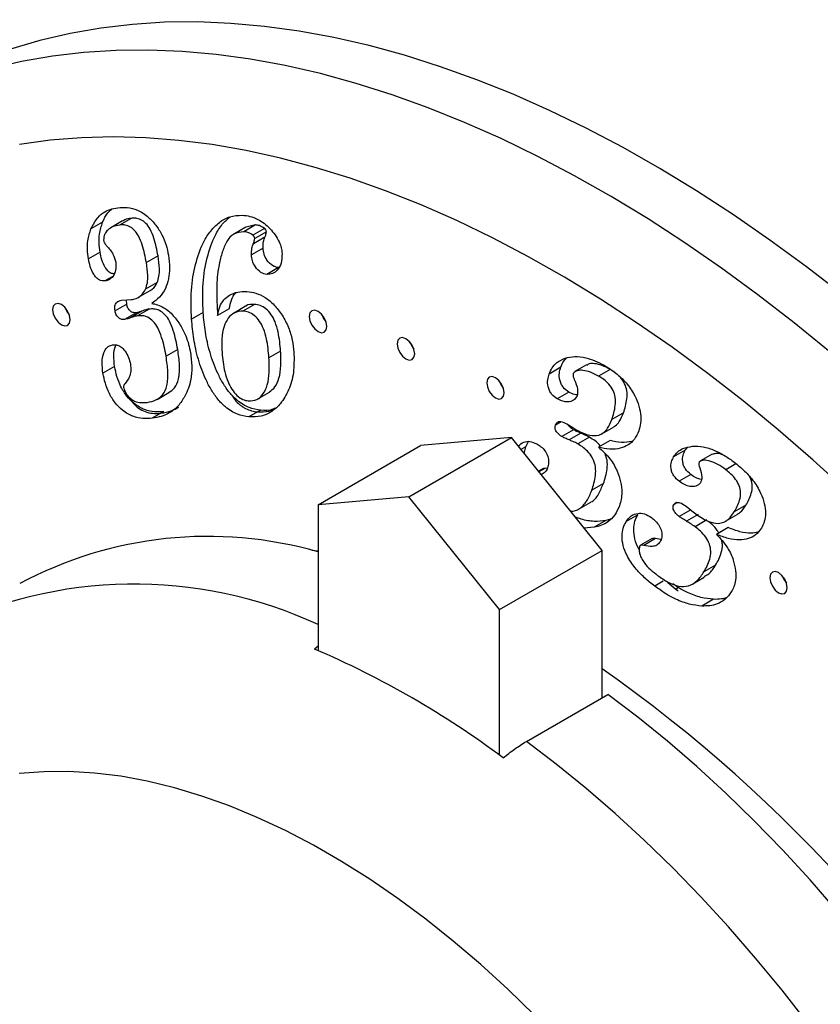
# Model space of a CAD drawing. Units: millimetres. Extents: x 80 to 1709, y 102 to 2296.
# Drawn here: x 1090 to 1114, y 561 to 591 of the extents above; entities that cross this region are included whole.
import ezdxf

# ---------------------------------------------------------------- set-up
doc = ezdxf.new("R2010")
doc.units = ezdxf.units.MM
doc.header["$LTSCALE"] = 8

msp = doc.modelspace()

# ---------------------------------------------------------------- linework, layer by layer
at = {"color": 7, "linetype": 'Continuous', "lineweight": 25}
for p, q in [((1092.476, 584.774), (1092.123, 584.57)), ((1093.081, 584.813), (1092.728, 584.609)), ((1093.339, 584.893), (1092.985, 584.689)), ((1096.83, 584.624), (1096.476, 584.42)), ((1097.119, 584.692), (1096.766, 584.488)), ((1097.119, 584.692), (1096.832, 584.62)), ((1097.392, 584.588), (1097.038, 584.384)), ((1097.449, 584.485), (1097.095, 584.281)), ((1097.407, 584.324), (1097.053, 584.12)), ((1092.398, 583.867), (1092.045, 583.663)), ((1097.347, 583.988), (1096.993, 583.784)), ((1094.159, 583.752), (1093.806, 583.548)), ((1097.813, 583.396), (1097.46, 583.192)), ((1092.786, 583.131), (1092.544, 582.991)), ((1094.135, 582.943), (1093.782, 582.739)), ((1093.57, 582.496), (1093.923, 582.7)), ((1093.052, 582.405), (1093.208, 582.416)), ((1093.207, 582.288), (1093.205, 582.413)), ((1093.208, 582.416), (1093.341, 582.424)), ((1093.207, 582.288), (1092.854, 582.084)), ((1093.494, 582.027), (1093.141, 581.823)), ((1093.671, 582.075), (1093.318, 581.871)), ((1093.885, 582.138), (1093.532, 581.934)), ((1095.53, 582.037), (1095.177, 581.833)), ((1096.32, 582.148), (1095.967, 581.944)), ((1096.819, 582.223), (1096.466, 582.019)), ((1097.092, 582.28), (1096.738, 582.076)), ((1094.758, 580.908), (1094.404, 580.704)), ((1097.882, 580.861), (1097.528, 580.657)), ((1092.841, 580.394), (1092.487, 580.19)), ((1106.389, 580.372), (1106.035, 580.167)), ((1107.169, 580.445), (1106.816, 580.241)), ((1107.888, 580.307), (1107.534, 580.103)), ((1108.035, 580.211), (1107.888, 580.307)), ((1094.13, 579.397), (1094.484, 579.601)), ((1097.19, 579.412), (1097.544, 579.616)), ((1106.637, 579.617), (1106.283, 579.413)), ((1097.179, 579.014), (1097.273, 579.068)), ((1094.248, 578.974), (1093.985, 578.822)), ((1094.248, 578.974), (1094.339, 579.026)), ((1097.179, 579.014), (1096.919, 578.864)), ((1108.294, 578.992), (1107.94, 578.788)), ((1106.401, 578.719), (1106.226, 578.618)), ((1106.777, 578.471), (1106.424, 578.267)), ((1106.575, 578.654), (1106.753, 578.546)), ((1106.753, 578.546), (1106.881, 578.466)), ((1107.637, 578.352), (1107.991, 578.556)), ((1101.777, 576.441), (1104.888, 578.237)), ((1104.888, 578.237), (1102.128, 577.993)), ((1107.644, 574.809), (1104.888, 578.237)), ((1106.993, 578.371), (1106.64, 578.167)), ((1107.259, 578.249), (1106.906, 578.045)), ((1107.885, 578.146), (1107.531, 577.942)), ((1099.017, 576.197), (1102.128, 577.993)), ((1105.323, 577.958), (1105.179, 577.875)), ((1105.275, 577.756), (1105.323, 577.958)), ((1105.323, 577.958), (1105.409, 578.115)), ((1110.169, 577.852), (1109.816, 577.648)), ((1110.169, 577.852), (1110.239, 577.936)), ((1110.983, 577.737), (1110.63, 577.533)), ((1105.822, 577.282), (1105.708, 577.217)), ((1105.903, 577.296), (1105.726, 577.194)), ((1105.995, 577.305), (1105.903, 577.296)), ((1111.709, 577.443), (1111.397, 577.262)), ((1110.337, 577.114), (1109.984, 576.91)), ((1107.684, 576.84), (1107.33, 576.636)), ((1101.777, 576.441), (1099.017, 576.197)), ((1104.532, 573.013), (1101.777, 576.441)), ((1099.017, 576.197), (1099.017, 571.772)), ((1106.945, 576.075), (1107.298, 576.279)), ((1109.927, 576.261), (1109.82, 576.2)), ((1110.193, 576.155), (1110.368, 576.017)), ((1112.012, 576.184), (1111.658, 575.98)), ((1107.894, 575.755), (1107.761, 575.716)), ((1108.731, 575.895), (1108.377, 575.691)), ((1110.336, 576.042), (1109.985, 575.84)), ((1110.556, 575.904), (1110.202, 575.7)), ((1110.368, 576.017), (1110.493, 575.919)), ((1111.391, 575.697), (1111.745, 575.901)), ((1107.407, 575.512), (1107.095, 575.491)), ((1107.761, 575.716), (1107.407, 575.512)), ((1110.822, 575.735), (1110.468, 575.531)), ((1111.471, 575.503), (1111.118, 575.298)), ((1109.166, 575.17), (1108.812, 574.966)), ((1109.263, 575.168), (1108.909, 574.964)), ((1109.431, 575.147), (1109.263, 575.168)), ((1104.532, 573.013), (1107.644, 574.809)), ((1107.644, 570.338), (1107.644, 574.809)), ((1111.089, 574.364), (1110.735, 574.16)), ((1110.395, 573.796), (1110.748, 574)), ((1109.497, 573.873), (1109.241, 573.726)), ((1109.878, 573.639), (1109.968, 573.691)), ((1109.878, 573.639), (1109.957, 573.588)), ((1111.031, 573.326), (1110.677, 573.122)), ((1104.532, 568.588), (1104.532, 573.013)), ((1099.017, 571.9), (1098.911, 571.817)), ((1105.346, 569.012), (1107.82, 570.44))]:
    msp.add_line(p, q, dxfattribs=at)
at = {"color": 8, "linetype": 'Continuous', "lineweight": 25}
msp.add_line((1099.017, 574.784), (1098.832, 574.81), dxfattribs=at)
at = {"color": 8, "linetype": 'Continuous', "lineweight": 25, "flags": 128}
for points in [[(1114.949, 582.572), (1113.848, 583.424), (1112.741, 584.235), (1111.629, 585.003), (1110.514, 585.726), (1109.397, 586.405), (1108.28, 587.039), (1107.164, 587.626), (1106.05, 588.166), (1104.94, 588.658), (1103.836, 589.102), (1102.738, 589.496), (1101.648, 589.842), (1100.568, 590.137), (1099.498, 590.382), (1098.441, 590.577), (1097.397, 590.72), (1096.367, 590.813), (1095.354, 590.854), (1094.358, 590.844), (1093.381, 590.783), (1092.424, 590.671), (1091.487, 590.508), (1090.573, 590.295), (1089.682, 590.03)], [(1114.569, 580.828), (1113.475, 581.721), (1112.374, 582.574), (1111.267, 583.384), (1110.155, 584.152), (1109.04, 584.875), (1107.923, 585.554), (1106.806, 586.188), (1105.69, 586.775), (1104.576, 587.315), (1103.466, 587.807), (1102.362, 588.251), (1101.264, 588.646), (1100.174, 588.991), (1099.094, 589.286), (1098.024, 589.531), (1096.967, 589.726), (1095.923, 589.869), (1094.893, 589.962), (1093.88, 590.003), (1092.884, 589.993), (1091.907, 589.932), (1090.95, 589.82), (1090.013, 589.657), (1089.099, 589.444)], [(1115.102, 576.599), (1114.053, 577.555), (1112.994, 578.472), (1111.926, 579.35), (1110.851, 580.187), (1109.769, 580.983), (1108.683, 581.735), (1107.594, 582.444), (1106.502, 583.109), (1105.411, 583.727), (1104.32, 584.3), (1103.232, 584.825), (1102.148, 585.302), (1101.07, 585.731), (1099.998, 586.111), (1098.934, 586.441), (1097.88, 586.722), (1096.837, 586.952), (1095.806, 587.131), (1094.789, 587.26), (1093.788, 587.337), (1092.802, 587.363), (1091.835, 587.339), (1090.886, 587.263), (1089.957, 587.135)], [(1113.893, 560.456), (1113.109, 561.459), (1112.305, 562.434), (1111.483, 563.379), (1110.644, 564.292), (1109.789, 565.171), (1108.921, 566.016), (1108.041, 566.823), (1107.151, 567.593), (1106.252, 568.323), (1105.346, 569.012)], [(1105.588, 560.703), (1104.779, 561.488), (1103.957, 562.236), (1103.126, 562.946), (1102.286, 563.615), (1101.439, 564.242), (1100.588, 564.826), (1099.734, 565.365), (1098.879, 565.859), (1098.025, 566.305), (1097.174, 566.704), (1096.327, 567.055), (1095.487, 567.355), (1094.656, 567.606), (1093.834, 567.806), (1093.025, 567.955), (1092.229, 568.053), (1091.449, 568.098), (1090.687, 568.093), (1089.943, 568.035)]]:
    msp.add_lwpolyline(points, dxfattribs=at)
at = {"color": 7, "linetype": 'Continuous', "lineweight": 25, "flags": 128}
for points in [[(1090.958, 582.121), (1090.978, 581.992), (1091.036, 581.859), (1091.122, 581.743), (1091.223, 581.662), (1091.325, 581.626), (1091.411, 581.643), (1091.468, 581.709), (1091.488, 581.815), (1091.468, 581.943), (1091.411, 582.076), (1091.325, 582.192), (1091.223, 582.274), (1091.122, 582.309), (1091.036, 582.292), (1090.978, 582.226), (1090.958, 582.121)], [(1091.337, 582.178), (1091.389, 582.064), (1091.462, 581.961)], [(1098.753, 581.914), (1098.773, 581.785), (1098.831, 581.653), (1098.917, 581.537), (1099.018, 581.455), (1099.119, 581.42), (1099.206, 581.436), (1099.263, 581.503), (1099.283, 581.608), (1099.263, 581.737), (1099.206, 581.869), (1099.119, 581.986), (1099.018, 582.067), (1098.917, 582.103), (1098.831, 582.086), (1098.773, 582.02), (1098.753, 581.914)], [(1099.132, 581.972), (1099.184, 581.857), (1099.257, 581.755)], [(1101.421, 581.085), (1101.441, 580.956), (1101.499, 580.824), (1101.585, 580.708), (1101.686, 580.626), (1101.788, 580.591), (1101.874, 580.607), (1101.931, 580.674), (1101.952, 580.779), (1101.931, 580.908), (1101.874, 581.04), (1101.788, 581.156), (1101.686, 581.238), (1101.585, 581.274), (1101.499, 581.257), (1101.441, 581.191), (1101.421, 581.085)], [(1101.801, 581.143), (1101.852, 581.028), (1101.926, 580.926)], [(1104.139, 579.902), (1104.159, 579.773), (1104.217, 579.64), (1104.303, 579.524), (1104.404, 579.442), (1104.506, 579.407), (1104.592, 579.424), (1104.649, 579.49), (1104.67, 579.595), (1104.649, 579.724), (1104.592, 579.857), (1104.506, 579.973), (1104.404, 580.055), (1104.303, 580.09), (1104.217, 580.073), (1104.159, 580.007), (1104.139, 579.902)], [(1104.519, 579.959), (1104.571, 579.844), (1104.644, 579.742)], [(1112.736, 573.983), (1112.756, 573.854), (1112.813, 573.722), (1112.899, 573.606), (1113.001, 573.524), (1113.102, 573.488), (1113.188, 573.505), (1113.246, 573.571), (1113.266, 573.677), (1113.246, 573.806), (1113.188, 573.938), (1113.102, 574.054), (1113.001, 574.136), (1112.899, 574.171), (1112.813, 574.155), (1112.756, 574.089), (1112.736, 573.983)], [(1113.115, 574.04), (1113.167, 573.926), (1113.24, 573.824)], [(1117.13, 560.855), (1116.368, 561.885), (1115.584, 562.888), (1114.78, 563.863), (1113.958, 564.807), (1113.119, 565.72), (1112.264, 566.6), (1111.396, 567.444), (1110.516, 568.252), (1109.626, 569.022), (1108.727, 569.752), (1107.82, 570.44)]]:
    msp.add_lwpolyline(points, dxfattribs=at)
at = {"color": 7, "linetype": 'Continuous', "lineweight": 25}
for centre, radius, start, end in [((1095.674, 563.13), 12.107, 73.9729, 118.1732), ((1087.819, 545.989), 28.11, 53.247, 66.7584)]:
    msp.add_arc(centre, radius, start, end, dxfattribs=at)
at = {"color": 8, "linetype": 'Continuous', "lineweight": 25}
for centre, radius, start, end in [((1093.442, 560.533), 13.257, 65.1314, 116.6805), ((1081.836, 534.561), 44.833, 2.7222, 54.855)]:
    msp.add_arc(centre, radius, start, end, dxfattribs=at)
at = {"color": 7, "linetype": 'Continuous', "lineweight": 25}
for points, knots in [([(1156.328, 538.009), (1156.327, 538.248), (1156.323, 538.935), (1156.289, 540.084), (1156.212, 541.459), (1156.096, 542.849), (1155.944, 544.252), (1155.754, 545.666), (1155.528, 547.089), (1155.265, 548.521), (1154.967, 549.96), (1154.633, 551.405), (1154.264, 552.854), (1153.86, 554.306), (1153.423, 555.759), (1152.952, 557.213), (1152.448, 558.665), (1151.912, 560.115), (1151.345, 561.56), (1150.746, 563.001), (1150.116, 564.434), (1149.457, 565.86), (1148.768, 567.276), (1148.051, 568.681), (1147.306, 570.074), (1146.535, 571.453), (1145.736, 572.818), (1144.913, 574.166), (1144.064, 575.497), (1143.192, 576.81), (1142.297, 578.102), (1141.379, 579.373), (1140.44, 580.621), (1139.48, 581.845), (1138.501, 583.045), (1137.503, 584.218), (1136.487, 585.364), (1135.454, 586.481), (1134.405, 587.569), (1133.341, 588.626), (1132.262, 589.65), (1131.17, 590.642), (1130.066, 591.6), (1128.951, 592.523), (1127.825, 593.41), (1126.69, 594.259), (1125.546, 595.07), (1124.395, 595.842), (1123.237, 596.574), (1122.074, 597.265), (1120.907, 597.914), (1119.736, 598.52), (1118.564, 599.083), (1117.391, 599.6), (1116.218, 600.072), (1115.048, 600.497), (1113.88, 600.876), (1112.718, 601.207), (1111.561, 601.489), (1110.413, 601.722), (1109.274, 601.907), (1108.146, 602.042), (1107.03, 602.127), (1105.929, 602.163), (1104.843, 602.15), (1103.775, 602.087), (1102.725, 601.976), (1101.694, 601.817), (1100.684, 601.61), (1099.696, 601.357), (1098.731, 601.056), (1097.829, 600.729), (1097.26, 600.48), (1096.996, 600.364)], [0, 0, 0, 0, 0.007649, 0.022021, 0.036387, 0.050748, 0.065102, 0.079448, 0.093785, 0.108113, 0.122432, 0.136741, 0.15104, 0.165331, 0.179613, 0.193887, 0.208153, 0.222412, 0.236665, 0.250913, 0.265156, 0.279395, 0.29363, 0.307863, 0.322094, 0.336324, 0.350553, 0.364783, 0.379015, 0.393248, 0.407483, 0.421722, 0.435965, 0.450214, 0.464468, 0.478728, 0.492996, 0.507271, 0.521555, 0.535849, 0.550152, 0.564465, 0.578789, 0.593124, 0.607471, 0.621828, 0.636196, 0.650573, 0.66496, 0.679355, 0.693756, 0.70816, 0.722564, 0.736964, 0.751354, 0.76573, 0.780084, 0.794411, 0.808702, 0.822949, 0.837145, 0.851281, 0.86535, 0.879346, 0.893263, 0.907097, 0.920849, 0.934517, 0.948105, 0.961617, 0.975061, 0.988445, 1, 1, 1, 1]), ([(1092.123, 584.57), (1092.171, 584.67), (1092.267, 584.868), (1092.473, 585.057), (1092.698, 585.172), (1092.855, 585.201), (1092.934, 585.215)], [0, 0, 0, 0, 0.279934, 0.559807, 0.779893, 1, 1, 1, 1]), ([(1092.476, 584.774), (1092.522, 584.876), (1092.595, 585.037), (1092.714, 585.137), (1092.757, 585.174)], [0, 0, 0, 0, 0.637347, 1, 1, 1, 1]), ([(1092.934, 585.215), (1093.029, 585.222), (1093.219, 585.236), (1093.536, 585.161), (1093.842, 584.969), (1094.095, 584.696), (1094.282, 584.4), (1094.414, 584.08), (1094.456, 583.873), (1094.477, 583.77)], [0, 0, 0, 0, 0.167004, 0.333702, 0.499904, 0.624899, 0.749769, 0.874812, 1, 1, 1, 1]), ([(1092.398, 583.867), (1092.386, 583.964), (1092.361, 584.157), (1092.379, 584.472), (1092.439, 584.66), (1092.476, 584.774)], [0, 0, 0, 0, 0.280056, 0.560091, 1, 1, 1, 1]), ([(1093.339, 584.893), (1093.272, 584.884), (1093.179, 584.872), (1093.106, 584.82), (1093.086, 584.805)], [0, 0, 0, 0, 0.717128, 1, 1, 1, 1]), ([(1094.159, 583.752), (1094.143, 583.841), (1094.111, 584.018), (1094.037, 584.29), (1093.943, 584.544), (1093.795, 584.754), (1093.631, 584.865), (1093.477, 584.903), (1093.385, 584.896), (1093.339, 584.893)], [0, 0, 0, 0, 0.167135, 0.334199, 0.500805, 0.625251, 0.74971, 0.87472, 1, 1, 1, 1]), ([(1095.177, 581.833), (1095.166, 582.13), (1095.146, 582.725), (1095.283, 583.51), (1095.49, 584.107), (1095.748, 584.52), (1096.014, 584.781), (1096.328, 584.971), (1096.59, 584.983), (1096.721, 584.989)], [0, 0, 0, 0, 0.18669, 0.37338, 0.560063, 0.670131, 0.780182, 0.890165, 1, 1, 1, 1]), ([(1095.53, 582.037), (1095.52, 582.334), (1095.5, 582.929), (1095.636, 583.715), (1095.845, 584.309), (1096.091, 584.715), (1096.264, 584.87), (1096.345, 584.943)], [0, 0, 0, 0, 0.243286, 0.486573, 0.72985, 0.873286, 1, 1, 1, 1]), ([(1096.721, 584.989), (1096.796, 584.98), (1096.947, 584.963), (1097.17, 584.879), (1097.379, 584.754), (1097.5, 584.637), (1097.56, 584.579)], [0, 0, 0, 0, 0.280183, 0.560195, 0.780212, 1, 1, 1, 1]), ([(1092.045, 583.663), (1092.032, 583.76), (1092.008, 583.953), (1092.025, 584.268), (1092.086, 584.456), (1092.123, 584.57)], [0, 0, 0, 0, 0.280056, 0.560091, 1, 1, 1, 1]), ([(1092.985, 584.689), (1092.92, 584.677), (1092.789, 584.654), (1092.642, 584.555), (1092.53, 584.424), (1092.511, 584.295), (1092.502, 584.231)], [0, 0, 0, 0, 0.280962, 0.561628, 0.782316, 1, 1, 1, 1]), ([(1093.806, 583.548), (1093.789, 583.637), (1093.757, 583.814), (1093.684, 584.086), (1093.589, 584.339), (1093.441, 584.55), (1093.278, 584.661), (1093.123, 584.699), (1093.031, 584.692), (1092.985, 584.689)], [0, 0, 0, 0, 0.167135, 0.334199, 0.500805, 0.625251, 0.74971, 0.87472, 1, 1, 1, 1]), ([(1096.766, 584.488), (1096.659, 584.474), (1096.444, 584.446), (1096.232, 584.2), (1096.102, 583.869), (1095.993, 583.431), (1095.925, 582.874), (1095.945, 582.409), (1095.955, 582.176)], [0, 0, 0, 0, 0.139434, 0.279234, 0.419309, 0.559506, 0.77973, 1, 1, 1, 1]), ([(1097.038, 584.384), (1096.986, 584.417), (1096.891, 584.477), (1096.804, 584.484), (1096.766, 584.488)], [0, 0, 0, 0, 0.557977, 1, 1, 1, 1]), ([(1097.392, 584.588), (1097.339, 584.621), (1097.245, 584.681), (1097.158, 584.688), (1097.119, 584.692)], [0, 0, 0, 0, 0.557977, 1, 1, 1, 1]), ([(1097.449, 584.485), (1097.447, 584.496), (1097.445, 584.516), (1097.425, 584.556), (1097.405, 584.576), (1097.392, 584.588)], [0, 0, 0, 0, 0.280502, 0.559475, 1, 1, 1, 1]), ([(1097.407, 584.324), (1097.418, 584.351), (1097.438, 584.4), (1097.446, 584.459), (1097.449, 584.485)], [0, 0, 0, 0, 0.560785, 1, 1, 1, 1]), ([(1097.56, 584.579), (1097.614, 584.519), (1097.72, 584.4), (1097.837, 584.195), (1097.906, 583.998), (1097.919, 583.885), (1097.926, 583.828)], [0, 0, 0, 0, 0.280108, 0.559782, 0.779832, 1, 1, 1, 1]), ([(1092.502, 584.231), (1092.506, 584.214), (1092.514, 584.18), (1092.547, 584.12), (1092.577, 584.084), (1092.595, 584.062)], [0, 0, 0, 0, 0.279706, 0.560593, 1, 1, 1, 1]), ([(1096.993, 583.784), (1096.995, 583.854), (1097, 583.979), (1097.037, 584.076), (1097.053, 584.12)], [0, 0, 0, 0, 0.55929, 1, 1, 1, 1]), ([(1097.095, 584.281), (1097.094, 584.292), (1097.091, 584.312), (1097.072, 584.352), (1097.051, 584.372), (1097.038, 584.384)], [0, 0, 0, 0, 0.280502, 0.559475, 1, 1, 1, 1]), ([(1097.053, 584.12), (1097.064, 584.147), (1097.084, 584.196), (1097.092, 584.255), (1097.095, 584.281)], [0, 0, 0, 0, 0.560785, 1, 1, 1, 1]), ([(1097.347, 583.988), (1097.349, 584.058), (1097.353, 584.183), (1097.39, 584.281), (1097.407, 584.324)], [0, 0, 0, 0, 0.55929, 1, 1, 1, 1]), ([(1092.822, 583.211), (1092.79, 583.212), (1092.73, 583.216), (1092.633, 583.298), (1092.53, 583.434), (1092.444, 583.637), (1092.414, 583.79), (1092.398, 583.867)], [0, 0, 0, 0, 0.1561267, 0.2967057, 0.4377189, 0.7182879, 1, 1, 1, 1]), ([(1092.595, 584.062), (1092.669, 583.98), (1092.8, 583.832), (1092.853, 583.646), (1092.877, 583.565)], [0, 0, 0, 0, 0.56071, 1, 1, 1, 1]), ([(1097.813, 583.396), (1097.755, 583.408), (1097.637, 583.431), (1097.467, 583.605), (1097.369, 583.811), (1097.354, 583.929), (1097.347, 583.988)], [0, 0, 0, 0, 0.280034, 0.55882, 0.779001, 1, 1, 1, 1]), ([(1097.926, 583.828), (1097.922, 583.726), (1097.913, 583.521), (1097.799, 583.322), (1097.648, 583.2), (1097.523, 583.195), (1097.46, 583.192)], [0, 0, 0, 0, 0.2795042, 0.5597192, 0.7799615, 1, 1, 1, 1]), ([(1092.544, 582.991), (1092.488, 582.992), (1092.403, 582.994), (1092.28, 583.093), (1092.176, 583.23), (1092.091, 583.433), (1092.06, 583.586), (1092.045, 583.663)], [0, 0, 0, 0, 0.248644, 0.373811, 0.499364, 0.749173, 1, 1, 1, 1]), ([(1092.877, 583.565), (1092.88, 583.478), (1092.886, 583.304), (1092.8, 583.134), (1092.687, 583.022), (1092.592, 583.001), (1092.544, 582.991)], [0, 0, 0, 0, 0.278843, 0.559087, 0.779507, 1, 1, 1, 1]), ([(1093.782, 582.739), (1093.802, 582.802), (1093.843, 582.927), (1093.853, 583.202), (1093.824, 583.417), (1093.806, 583.548)], [0, 0, 0, 0, 0.2799437, 0.5600151, 1, 1, 1, 1]), ([(1094.477, 583.77), (1094.493, 583.641), (1094.524, 583.385), (1094.484, 583.048), (1094.385, 582.739), (1094.21, 582.487), (1094.048, 582.369), (1093.966, 582.31)], [0, 0, 0, 0, 0.18655, 0.373299, 0.560001, 0.779941, 1, 1, 1, 1]), ([(1094.135, 582.943), (1094.156, 583.006), (1094.196, 583.131), (1094.206, 583.406), (1094.177, 583.621), (1094.159, 583.752)], [0, 0, 0, 0, 0.2799437, 0.5600151, 1, 1, 1, 1]), ([(1097.46, 583.192), (1097.401, 583.204), (1097.284, 583.227), (1097.114, 583.401), (1097.015, 583.606), (1097, 583.725), (1096.993, 583.784)], [0, 0, 0, 0, 0.280034, 0.55882, 0.779001, 1, 1, 1, 1]), ([(1093.92, 582.705), (1093.942, 582.716), (1094.035, 582.762), (1094.092, 582.864), (1094.135, 582.943)], [0, 0, 0, 0, 0.228574, 1, 1, 1, 1]), ([(1093.341, 582.424), (1093.393, 582.434), (1093.498, 582.454), (1093.661, 582.54), (1093.736, 582.664), (1093.782, 582.739)], [0, 0, 0, 0, 0.280392, 0.560852, 1, 1, 1, 1]), ([(1095.967, 581.944), (1095.985, 582.036), (1096.022, 582.221), (1096.152, 582.427), (1096.34, 582.571), (1096.572, 582.67), (1096.764, 582.67), (1096.86, 582.671)], [0, 0, 0, 0, 0.186644, 0.373321, 0.560051, 0.780071, 1, 1, 1, 1]), ([(1096.32, 582.148), (1096.339, 582.239), (1096.378, 582.421), (1096.46, 582.578), (1096.525, 582.629), (1096.53, 582.633)], [0, 0, 0, 0, 0.4766149, 0.9533121, 1, 1, 1, 1]), ([(1096.86, 582.671), (1096.948, 582.659), (1097.124, 582.635), (1097.41, 582.506), (1097.691, 582.274), (1097.94, 581.954), (1098.13, 581.582), (1098.248, 581.195), (1098.273, 580.953), (1098.286, 580.833)], [0, 0, 0, 0, 0.140222, 0.280225, 0.420057, 0.55996, 0.706455, 0.853147, 1, 1, 1, 1]), ([(1092.854, 582.084), (1092.849, 582.136), (1092.84, 582.24), (1092.907, 582.369), (1092.997, 582.392), (1093.052, 582.405)], [0, 0, 0, 0, 0.280171, 0.560227, 1, 1, 1, 1]), ([(1093.141, 581.823), (1093.114, 581.821), (1093.061, 581.818), (1092.982, 581.853), (1092.923, 581.909), (1092.876, 581.985), (1092.863, 582.044), (1092.854, 582.084)], [0, 0, 0, 0, 0.250903, 0.50005, 0.625368, 0.750681, 1, 1, 1, 1]), ([(1093.494, 582.027), (1093.468, 582.025), (1093.414, 582.022), (1093.335, 582.057), (1093.277, 582.114), (1093.23, 582.189), (1093.216, 582.248), (1093.207, 582.288)], [0, 0, 0, 0, 0.250903, 0.50005, 0.625368, 0.750681, 1, 1, 1, 1]), ([(1093.671, 582.075), (1093.639, 582.064), (1093.582, 582.044), (1093.521, 582.032), (1093.494, 582.027)], [0, 0, 0, 0, 0.5600786, 1, 1, 1, 1]), ([(1093.885, 582.138), (1093.844, 582.129), (1093.77, 582.113), (1093.701, 582.087), (1093.671, 582.075)], [0, 0, 0, 0, 0.559848, 1, 1, 1, 1]), ([(1094.758, 580.908), (1094.74, 581.003), (1094.705, 581.193), (1094.628, 581.483), (1094.528, 581.754), (1094.374, 581.982), (1094.199, 582.106), (1094.033, 582.148), (1093.935, 582.141), (1093.885, 582.138)], [0, 0, 0, 0, 0.1671741, 0.3342841, 0.5009238, 0.6252388, 0.7497382, 0.8747121, 1, 1, 1, 1]), ([(1093.966, 582.31), (1094.026, 582.299), (1094.145, 582.278), (1094.322, 582.195), (1094.484, 582.083), (1094.576, 581.986), (1094.622, 581.937)], [0, 0, 0, 0, 0.280142, 0.559991, 0.780038, 1, 1, 1, 1]), ([(1097.273, 579.068), (1097.158, 579.085), (1096.928, 579.121), (1096.593, 579.323), (1096.324, 579.595), (1096.128, 579.881), (1095.915, 580.29), (1095.722, 580.821), (1095.585, 581.444), (1095.549, 581.839), (1095.53, 582.037)], [0, 0, 0, 0, 0.124927, 0.249526, 0.332801, 0.416146, 0.499567, 0.666218, 0.833059, 1, 1, 1, 1]), ([(1095.955, 582.176), (1095.958, 582.133), (1095.963, 582.055), (1095.965, 581.978), (1095.967, 581.944)], [0, 0, 0, 0, 0.55999, 1, 1, 1, 1]), ([(1096.738, 582.076), (1096.648, 582.069), (1096.468, 582.056), (1096.282, 581.869), (1096.145, 581.605), (1096.086, 581.242), (1096.098, 580.955), (1096.103, 580.812)], [0, 0, 0, 0, 0.186213, 0.372807, 0.559536, 0.779645, 1, 1, 1, 1]), ([(1097.528, 580.657), (1097.52, 580.752), (1097.504, 580.942), (1097.455, 581.237), (1097.379, 581.517), (1097.252, 581.77), (1097.085, 581.953), (1096.904, 582.054), (1096.793, 582.069), (1096.738, 582.076)], [0, 0, 0, 0, 0.167124, 0.334211, 0.501018, 0.625702, 0.75009, 0.874821, 1, 1, 1, 1]), ([(1097.092, 582.28), (1096.996, 582.283), (1096.893, 582.286), (1096.826, 582.224), (1096.822, 582.22)], [0, 0, 0, 0, 0.9314727, 1, 1, 1, 1]), ([(1097.882, 580.861), (1097.874, 580.956), (1097.857, 581.146), (1097.809, 581.441), (1097.733, 581.721), (1097.605, 581.974), (1097.439, 582.157), (1097.257, 582.258), (1097.147, 582.273), (1097.092, 582.28)], [0, 0, 0, 0, 0.167124, 0.334211, 0.501018, 0.625702, 0.75009, 0.874821, 1, 1, 1, 1]), ([(1093.318, 581.871), (1093.286, 581.86), (1093.228, 581.84), (1093.168, 581.828), (1093.141, 581.823)], [0, 0, 0, 0, 0.5600786, 1, 1, 1, 1]), ([(1093.532, 581.934), (1093.49, 581.925), (1093.416, 581.909), (1093.348, 581.883), (1093.318, 581.871)], [0, 0, 0, 0, 0.559848, 1, 1, 1, 1]), ([(1094.404, 580.704), (1094.387, 580.799), (1094.352, 580.989), (1094.274, 581.279), (1094.175, 581.55), (1094.02, 581.777), (1093.846, 581.902), (1093.68, 581.944), (1093.581, 581.937), (1093.532, 581.934)], [0, 0, 0, 0, 0.1671741, 0.3342841, 0.5009238, 0.6252388, 0.7497382, 0.8747121, 1, 1, 1, 1]), ([(1094.622, 581.937), (1094.697, 581.845), (1094.846, 581.659), (1094.998, 581.352), (1095.094, 581.066), (1095.128, 580.896), (1095.145, 580.811)], [0, 0, 0, 0, 0.279739, 0.559498, 0.779702, 1, 1, 1, 1]), ([(1096.919, 578.864), (1096.804, 578.881), (1096.574, 578.917), (1096.24, 579.119), (1095.971, 579.391), (1095.775, 579.677), (1095.561, 580.086), (1095.368, 580.617), (1095.232, 581.24), (1095.195, 581.635), (1095.177, 581.833)], [0, 0, 0, 0, 0.124927, 0.249526, 0.332801, 0.416146, 0.499567, 0.666218, 0.833059, 1, 1, 1, 1]), ([(1092.487, 580.19), (1092.473, 580.304), (1092.445, 580.533), (1092.498, 580.797), (1092.6, 580.992), (1092.715, 581.031), (1092.772, 581.051)], [0, 0, 0, 0, 0.280261, 0.560323, 0.780465, 1, 1, 1, 1]), ([(1092.772, 581.051), (1092.812, 581.053), (1092.89, 581.059), (1093.029, 581.008), (1093.168, 580.867), (1093.275, 580.672), (1093.305, 580.536), (1093.32, 580.468)], [0, 0, 0, 0, 0.187338, 0.374075, 0.560252, 0.779852, 1, 1, 1, 1]), ([(1092.841, 580.394), (1092.828, 580.507), (1092.802, 580.732), (1092.83, 580.955), (1092.882, 581.036), (1092.89, 581.049)], [0, 0, 0, 0, 0.458269, 0.916213, 1, 1, 1, 1]), ([(1094.48, 579.607), (1094.543, 579.648), (1094.681, 579.736), (1094.803, 580.025), (1094.826, 580.434), (1094.78, 580.75), (1094.758, 580.908)], [0, 0, 0, 0, 0.201374, 0.438941, 0.719199, 1, 1, 1, 1]), ([(1098.286, 580.833), (1098.289, 580.62), (1098.296, 580.194), (1098.141, 579.672), (1097.909, 579.283), (1097.624, 579.017), (1097.303, 578.866), (1097.047, 578.864), (1096.919, 578.864)], [0, 0, 0, 0, 0.186562, 0.373182, 0.55989, 0.706619, 0.853308, 1, 1, 1, 1]), ([(1097.539, 579.623), (1097.6, 579.668), (1097.73, 579.765), (1097.848, 580.047), (1097.901, 580.421), (1097.888, 580.714), (1097.882, 580.861)], [0, 0, 0, 0, 0.2065999, 0.4427219, 0.7212045, 1, 1, 1, 1]), ([(1093.834, 579.306), (1093.924, 579.324), (1094.103, 579.36), (1094.317, 579.524), (1094.45, 579.819), (1094.472, 580.231), (1094.427, 580.546), (1094.404, 580.704)], [0, 0, 0, 0, 0.186892, 0.373503, 0.559867, 0.77972, 1, 1, 1, 1]), ([(1095.145, 580.811), (1095.163, 580.666), (1095.199, 580.377), (1095.164, 580.019), (1095.086, 579.727), (1095.013, 579.574), (1094.976, 579.497)], [0, 0, 0, 0, 0.2798521, 0.559747, 0.7798638, 1, 1, 1, 1]), ([(1096.103, 580.812), (1096.112, 580.717), (1096.128, 580.527), (1096.182, 580.231), (1096.264, 579.95), (1096.394, 579.7), (1096.55, 579.508), (1096.732, 579.379), (1096.844, 579.36), (1096.9, 579.35)], [0, 0, 0, 0, 0.167068, 0.334084, 0.500815, 0.625697, 0.75046, 0.875053, 1, 1, 1, 1]), ([(1096.9, 579.35), (1096.992, 579.356), (1097.176, 579.369), (1097.367, 579.558), (1097.496, 579.84), (1097.547, 580.217), (1097.535, 580.51), (1097.528, 580.657)], [0, 0, 0, 0, 0.186259, 0.372715, 0.5594, 0.779576, 1, 1, 1, 1]), ([(1106.035, 580.167), (1106.064, 580.234), (1106.121, 580.367), (1106.281, 580.538), (1106.429, 580.605), (1106.52, 580.646)], [0, 0, 0, 0, 0.280079, 0.560245, 1, 1, 1, 1]), ([(1106.389, 580.372), (1106.417, 580.44), (1106.462, 580.551), (1106.537, 580.625), (1106.567, 580.654)], [0, 0, 0, 0, 0.610519, 1, 1, 1, 1]), ([(1106.52, 580.646), (1106.617, 580.669), (1106.812, 580.717), (1107.123, 580.676), (1107.423, 580.58), (1107.61, 580.48), (1107.704, 580.431)], [0, 0, 0, 0, 0.2799537, 0.5598091, 0.7799007, 1, 1, 1, 1]), ([(1094.339, 579.026), (1094.246, 579.019), (1094.061, 579.005), (1093.755, 579.069), (1093.458, 579.231), (1093.203, 579.485), (1093.024, 579.779), (1092.902, 580.091), (1092.861, 580.293), (1092.841, 580.394)], [0, 0, 0, 0, 0.1669668, 0.3337794, 0.5001283, 0.6249061, 0.7497508, 0.8748141, 1, 1, 1, 1]), ([(1093.32, 580.468), (1093.327, 580.394), (1093.343, 580.246), (1093.284, 580.034), (1093.2, 579.931), (1093.149, 579.868)], [0, 0, 0, 0, 0.27975, 0.559413, 1, 1, 1, 1]), ([(1106.637, 579.617), (1106.576, 579.659), (1106.485, 579.722), (1106.395, 579.87), (1106.341, 580.025), (1106.338, 580.204), (1106.372, 580.316), (1106.389, 580.372)], [0, 0, 0, 0, 0.24866, 0.373875, 0.499445, 0.749274, 1, 1, 1, 1]), ([(1107.534, 580.103), (1107.453, 580.146), (1107.292, 580.232), (1107.077, 580.282), (1106.888, 580.285), (1106.807, 580.219), (1106.767, 580.186)], [0, 0, 0, 0, 0.280768, 0.561372, 0.781975, 1, 1, 1, 1]), ([(1107.888, 580.307), (1107.807, 580.35), (1107.646, 580.436), (1107.431, 580.484), (1107.266, 580.493), (1107.202, 580.445), (1107.18, 580.428)], [0, 0, 0, 0, 0.312096, 0.62401, 0.869228, 1, 1, 1, 1]), ([(1107.704, 580.431), (1107.811, 580.365), (1108.026, 580.233), (1108.342, 579.955), (1108.594, 579.615), (1108.748, 579.267), (1108.823, 578.954), (1108.823, 578.67), (1108.778, 578.516), (1108.756, 578.439)], [0, 0, 0, 0, 0.166985, 0.333685, 0.499899, 0.624916, 0.749787, 0.874815, 1, 1, 1, 1]), ([(1093.985, 578.822), (1093.892, 578.815), (1093.707, 578.801), (1093.401, 578.865), (1093.104, 579.027), (1092.849, 579.281), (1092.671, 579.575), (1092.549, 579.887), (1092.508, 580.089), (1092.487, 580.19)], [0, 0, 0, 0, 0.1669668, 0.3337794, 0.5001283, 0.6249061, 0.7497508, 0.8748141, 1, 1, 1, 1]), ([(1106.283, 579.413), (1106.223, 579.455), (1106.131, 579.518), (1106.041, 579.665), (1105.988, 579.821), (1105.985, 580), (1106.019, 580.112), (1106.035, 580.167)], [0, 0, 0, 0, 0.24866, 0.373875, 0.499445, 0.749274, 1, 1, 1, 1]), ([(1106.767, 580.186), (1106.763, 580.171), (1106.757, 580.142), (1106.769, 580.075), (1106.788, 580.027), (1106.8, 579.998)], [0, 0, 0, 0, 0.279557, 0.56031, 1, 1, 1, 1]), ([(1106.8, 579.998), (1106.843, 579.896), (1106.92, 579.715), (1106.896, 579.57), (1106.885, 579.507)], [0, 0, 0, 0, 0.560547, 1, 1, 1, 1]), ([(1107.94, 578.788), (1107.962, 578.855), (1108.006, 578.987), (1108.048, 579.207), (1108.056, 579.432), (1107.987, 579.671), (1107.853, 579.864), (1107.696, 580.005), (1107.588, 580.07), (1107.534, 580.103)], [0, 0, 0, 0, 0.167114, 0.334143, 0.500806, 0.625153, 0.749678, 0.874725, 1, 1, 1, 1]), ([(1108.294, 578.992), (1108.316, 579.059), (1108.359, 579.191), (1108.401, 579.411), (1108.409, 579.635), (1108.342, 579.877), (1108.25, 579.998), (1108.204, 580.058)], [0, 0, 0, 0, 0.2231031, 0.4460935, 0.6685953, 0.8346038, 1, 1, 1, 1]), ([(1093.149, 579.868), (1093.136, 579.855), (1093.114, 579.831), (1093.114, 579.786), (1093.114, 579.767)], [0, 0, 0, 0, 0.560768, 1, 1, 1, 1]), ([(1093.114, 579.767), (1093.126, 579.721), (1093.152, 579.63), (1093.236, 579.5), (1093.339, 579.403), (1093.481, 579.321), (1093.651, 579.289), (1093.773, 579.3), (1093.834, 579.306)], [0, 0, 0, 0, 0.124484, 0.249283, 0.374161, 0.499419, 0.749317, 1, 1, 1, 1]), ([(1093.298, 579.449), (1093.305, 579.434), (1093.336, 579.371), (1093.425, 579.253), (1093.574, 579.112), (1093.775, 579.012), (1094.004, 578.963), (1094.163, 578.97), (1094.248, 578.974)], [0, 0, 0, 0, 0.034283, 0.139745, 0.319601, 0.516861, 0.741365, 1, 1, 1, 1]), ([(1094.976, 579.497), (1094.911, 579.392), (1094.782, 579.183), (1094.527, 578.99), (1094.26, 578.869), (1094.077, 578.838), (1093.985, 578.822)], [0, 0, 0, 0, 0.279933, 0.559852, 0.7799, 1, 1, 1, 1]), ([(1096.387, 579.545), (1096.419, 579.492), (1096.493, 579.369), (1096.614, 579.252), (1096.728, 579.168), (1096.906, 579.065), (1097.058, 579.037), (1097.179, 579.014)], [0, 0, 0, 0, 0.155841, 0.359942, 0.466751, 0.578239, 1, 1, 1, 1]), ([(1106.885, 579.507), (1106.851, 579.455), (1106.783, 579.35), (1106.619, 579.311), (1106.45, 579.329), (1106.339, 579.385), (1106.283, 579.413)], [0, 0, 0, 0, 0.278822, 0.559137, 0.779557, 1, 1, 1, 1]), ([(1106.887, 579.533), (1106.859, 579.535), (1106.78, 579.541), (1106.693, 579.587), (1106.637, 579.617)], [0, 0, 0, 0, 0.355572, 1, 1, 1, 1]), ([(1094.248, 578.974), (1094.354, 578.993), (1094.542, 579.028), (1094.715, 579.123), (1094.791, 579.165)], [0, 0, 0, 0, 0.56525, 1, 1, 1, 1]), ([(1097.179, 579.014), (1097.297, 579.013), (1097.475, 579.012), (1097.639, 579.082), (1097.694, 579.106)], [0, 0, 0, 0, 0.6666035, 1, 1, 1, 1]), ([(1097.715, 579.125), (1097.692, 579.114), (1097.564, 579.053), (1097.404, 579.061), (1097.273, 579.068)], [0, 0, 0, 0, 0.175462, 1, 1, 1, 1]), ([(1107.543, 578.309), (1107.595, 578.332), (1107.699, 578.379), (1107.836, 578.54), (1107.901, 578.694), (1107.94, 578.788)], [0, 0, 0, 0, 0.279932, 0.559996, 1, 1, 1, 1]), ([(1107.987, 578.562), (1108.007, 578.572), (1108.078, 578.606), (1108.188, 578.746), (1108.254, 578.899), (1108.294, 578.992)], [0, 0, 0, 0, 0.131924, 0.469555, 1, 1, 1, 1]), ([(1106.424, 578.267), (1106.395, 578.285), (1106.337, 578.321), (1106.267, 578.395), (1106.228, 578.468), (1106.208, 578.545), (1106.219, 578.589), (1106.226, 578.618)], [0, 0, 0, 0, 0.250537, 0.499914, 0.625267, 0.750529, 1, 1, 1, 1]), ([(1106.226, 578.618), (1106.244, 578.65), (1106.279, 578.715), (1106.406, 578.737), (1106.511, 578.686), (1106.575, 578.654)], [0, 0, 0, 0, 0.279944, 0.560219, 1, 1, 1, 1]), ([(1106.777, 578.471), (1106.749, 578.489), (1106.691, 578.526), (1106.627, 578.588), (1106.605, 578.631), (1106.602, 578.638)], [0, 0, 0, 0, 0.459751, 0.917374, 1, 1, 1, 1]), ([(1106.993, 578.371), (1106.953, 578.388), (1106.881, 578.418), (1106.809, 578.455), (1106.777, 578.471)], [0, 0, 0, 0, 0.560086, 1, 1, 1, 1]), ([(1106.881, 578.466), (1106.947, 578.432), (1107.077, 578.363), (1107.309, 578.283), (1107.454, 578.299), (1107.543, 578.309)], [0, 0, 0, 0, 0.280516, 0.560891, 1, 1, 1, 1]), ([(1108.756, 578.439), (1108.716, 578.35), (1108.637, 578.173), (1108.439, 578.003), (1108.189, 577.894), (1107.882, 577.872), (1107.648, 577.918), (1107.531, 577.942)], [0, 0, 0, 0, 0.186632, 0.373346, 0.559992, 0.779903, 1, 1, 1, 1]), ([(1106.64, 578.167), (1106.6, 578.184), (1106.528, 578.214), (1106.455, 578.251), (1106.424, 578.267)], [0, 0, 0, 0, 0.560086, 1, 1, 1, 1]), ([(1106.906, 578.045), (1106.856, 578.07), (1106.767, 578.116), (1106.679, 578.151), (1106.64, 578.167)], [0, 0, 0, 0, 0.559936, 1, 1, 1, 1]), ([(1107.259, 578.249), (1107.209, 578.274), (1107.12, 578.32), (1107.032, 578.355), (1106.993, 578.371)], [0, 0, 0, 0, 0.559936, 1, 1, 1, 1]), ([(1107.596, 577.979), (1107.596, 577.98), (1107.552, 578.048), (1107.429, 578.139), (1107.316, 578.212), (1107.259, 578.249)], [0, 0, 0, 0, 0.003134, 0.501016, 1, 1, 1, 1]), ([(1108.544, 578.117), (1108.442, 578.102), (1108.235, 578.072), (1108.002, 578.121), (1107.885, 578.146)], [0, 0, 0, 0, 0.494712, 1, 1, 1, 1]), ([(1105.098, 577.976), (1105.15, 578.022), (1105.247, 578.108), (1105.444, 578.14), (1105.586, 578.079), (1105.657, 578.049)], [0, 0, 0, 0, 0.374347, 0.687569, 1, 1, 1, 1]), ([(1105.657, 578.049), (1105.701, 578.022), (1105.788, 577.968), (1105.916, 577.84), (1106.006, 577.656), (1106.03, 577.468), (1106.003, 577.368), (1105.989, 577.318)], [0, 0, 0, 0, 0.187263, 0.374274, 0.560267, 0.779652, 1, 1, 1, 1]), ([(1107.33, 576.636), (1107.354, 576.707), (1107.401, 576.848), (1107.445, 577.083), (1107.457, 577.322), (1107.386, 577.577), (1107.246, 577.786), (1107.078, 577.938), (1106.963, 578.009), (1106.906, 578.045)], [0, 0, 0, 0, 0.1671957, 0.3343124, 0.5010087, 0.625379, 0.749759, 0.8747413, 1, 1, 1, 1]), ([(1107.531, 577.942), (1107.594, 577.889), (1107.718, 577.784), (1107.878, 577.6), (1108.011, 577.409), (1108.07, 577.281), (1108.1, 577.217)], [0, 0, 0, 0, 0.280091, 0.559944, 0.779976, 1, 1, 1, 1]), ([(1109.816, 577.648), (1109.855, 577.702), (1109.933, 577.809), (1110.122, 577.93), (1110.288, 577.957), (1110.389, 577.973)], [0, 0, 0, 0, 0.280029, 0.560185, 1, 1, 1, 1]), ([(1110.337, 577.114), (1110.279, 577.165), (1110.191, 577.241), (1110.113, 577.394), (1110.077, 577.546), (1110.095, 577.711), (1110.144, 577.805), (1110.169, 577.852)], [0, 0, 0, 0, 0.248672, 0.373713, 0.499509, 0.749158, 1, 1, 1, 1]), ([(1110.389, 577.973), (1110.496, 577.974), (1110.708, 577.974), (1111.034, 577.87), (1111.339, 577.716), (1111.525, 577.585), (1111.617, 577.519)], [0, 0, 0, 0, 0.279904, 0.559787, 0.779884, 1, 1, 1, 1]), ([(1107.684, 576.84), (1107.708, 576.911), (1107.755, 577.052), (1107.797, 577.287), (1107.816, 577.521), (1107.757, 577.69), (1107.733, 577.757)], [0, 0, 0, 0, 0.272357, 0.544585, 0.816129, 1, 1, 1, 1]), ([(1109.984, 576.91), (1109.925, 576.961), (1109.837, 577.037), (1109.759, 577.19), (1109.723, 577.342), (1109.741, 577.507), (1109.791, 577.601), (1109.816, 577.648)], [0, 0, 0, 0, 0.248672, 0.373713, 0.499509, 0.749158, 1, 1, 1, 1]), ([(1111.397, 577.262), (1111.318, 577.319), (1111.158, 577.432), (1110.936, 577.521), (1110.736, 577.567), (1110.642, 577.524), (1110.595, 577.503)], [0, 0, 0, 0, 0.280851, 0.561475, 0.782105, 1, 1, 1, 1]), ([(1111.379, 577.68), (1111.344, 577.696), (1111.246, 577.74), (1111.106, 577.769), (1111.025, 577.734), (1110.991, 577.72)], [0, 0, 0, 0, 0.247788, 0.689431, 1, 1, 1, 1]), ([(1105.989, 577.318), (1105.966, 577.269), (1105.921, 577.172), (1105.833, 577.134), (1105.789, 577.115)], [0, 0, 0, 0, 0.506021, 1, 1, 1, 1]), ([(1105.903, 577.296), (1105.878, 577.298), (1105.847, 577.301), (1105.828, 577.282), (1105.825, 577.278)], [0, 0, 0, 0, 0.80958, 1, 1, 1, 1]), ([(1110.595, 577.503), (1110.59, 577.49), (1110.58, 577.464), (1110.583, 577.401), (1110.598, 577.352), (1110.607, 577.323)], [0, 0, 0, 0, 0.279789, 0.560136, 1, 1, 1, 1]), ([(1110.607, 577.323), (1110.639, 577.222), (1110.695, 577.042), (1110.652, 576.916), (1110.632, 576.861)], [0, 0, 0, 0, 0.560636, 1, 1, 1, 1]), ([(1111.658, 575.98), (1111.69, 576.035), (1111.754, 576.146), (1111.826, 576.336), (1111.864, 576.54), (1111.819, 576.772), (1111.704, 576.976), (1111.555, 577.137), (1111.45, 577.221), (1111.397, 577.262)], [0, 0, 0, 0, 0.167163, 0.334254, 0.500893, 0.625196, 0.749705, 0.874731, 1, 1, 1, 1]), ([(1111.617, 577.519), (1111.723, 577.436), (1111.934, 577.27), (1112.232, 576.949), (1112.456, 576.587), (1112.578, 576.237), (1112.616, 575.937), (1112.58, 575.678), (1112.513, 575.548), (1112.479, 575.483)], [0, 0, 0, 0, 0.166997, 0.333718, 0.499897, 0.624892, 0.749808, 0.87482, 1, 1, 1, 1]), ([(1108.1, 577.217), (1108.14, 577.107), (1108.221, 576.888), (1108.249, 576.596), (1108.228, 576.356), (1108.189, 576.231), (1108.17, 576.168)], [0, 0, 0, 0, 0.279672, 0.559358, 0.779675, 1, 1, 1, 1]), ([(1110.654, 576.962), (1110.604, 576.975), (1110.5, 577.001), (1110.393, 577.076), (1110.337, 577.114)], [0, 0, 0, 0, 0.486728, 1, 1, 1, 1]), ([(1112.012, 576.184), (1112.043, 576.239), (1112.107, 576.35), (1112.181, 576.541), (1112.215, 576.743), (1112.187, 576.936), (1112.133, 577.027), (1112.118, 577.053)], [0, 0, 0, 0, 0.24806, 0.496012, 0.743294, 0.927753, 1, 1, 1, 1]), ([(1107.297, 576.282), (1107.3, 576.283), (1107.407, 576.312), (1107.54, 576.512), (1107.636, 576.731), (1107.684, 576.84)], [0, 0, 0, 0, 0.015632, 0.507339, 1, 1, 1, 1]), ([(1110.632, 576.861), (1110.59, 576.821), (1110.504, 576.742), (1110.325, 576.744), (1110.149, 576.797), (1110.039, 576.872), (1109.984, 576.91)], [0, 0, 0, 0, 0.278929, 0.559085, 0.779477, 1, 1, 1, 1]), ([(1106.679, 576.009), (1106.683, 576.008), (1106.79, 575.989), (1106.978, 576.075), (1107.193, 576.296), (1107.284, 576.522), (1107.33, 576.636)], [0, 0, 0, 0, 0.011143, 0.305324, 0.652326, 1, 1, 1, 1]), ([(1108.17, 576.168), (1108.126, 576.069), (1108.039, 575.871), (1107.843, 575.684), (1107.63, 575.566), (1107.481, 575.53), (1107.407, 575.512)], [0, 0, 0, 0, 0.279877, 0.559767, 0.779886, 1, 1, 1, 1]), ([(1109.985, 575.84), (1109.957, 575.862), (1109.9, 575.907), (1109.837, 575.989), (1109.804, 576.064), (1109.791, 576.138), (1109.809, 576.175), (1109.82, 576.2)], [0, 0, 0, 0, 0.2509423, 0.5003126, 0.6258944, 0.7510998, 1, 1, 1, 1]), ([(1109.82, 576.2), (1109.843, 576.225), (1109.888, 576.277), (1110.026, 576.267), (1110.13, 576.198), (1110.193, 576.155)], [0, 0, 0, 0, 0.279883, 0.559889, 1, 1, 1, 1]), ([(1111.742, 575.906), (1111.774, 575.925), (1111.884, 575.989), (1111.959, 576.104), (1112.012, 576.184)], [0, 0, 0, 0, 0.3004595, 1, 1, 1, 1]), ([(1107.761, 575.716), (1107.643, 575.702), (1107.407, 575.674), (1107.084, 575.729), (1106.886, 575.806), (1106.823, 575.83)], [0, 0, 0, 0, 0.405657, 0.811317, 1, 1, 1, 1]), ([(1108.377, 575.691), (1108.424, 575.753), (1108.516, 575.878), (1108.714, 575.947), (1108.928, 575.938), (1109.071, 575.851), (1109.142, 575.808)], [0, 0, 0, 0, 0.280261, 0.560212, 0.780318, 1, 1, 1, 1]), ([(1108.767, 574.841), (1108.763, 574.846), (1108.698, 574.944), (1108.628, 575.166), (1108.591, 575.455), (1108.632, 575.705), (1108.698, 575.831), (1108.731, 575.895)], [0, 0, 0, 0, 0.0153086, 0.2611225, 0.5070047, 0.7534337, 1, 1, 1, 1]), ([(1109.142, 575.808), (1109.185, 575.774), (1109.27, 575.707), (1109.388, 575.562), (1109.461, 575.377), (1109.466, 575.199), (1109.424, 575.114), (1109.403, 575.072)], [0, 0, 0, 0, 0.187266, 0.374196, 0.560184, 0.779592, 1, 1, 1, 1]), ([(1110.202, 575.7), (1110.161, 575.724), (1110.089, 575.767), (1110.017, 575.818), (1109.985, 575.84)], [0, 0, 0, 0, 0.56001, 1, 1, 1, 1]), ([(1110.493, 575.919), (1110.557, 575.873), (1110.687, 575.782), (1110.922, 575.659), (1111.078, 575.642), (1111.173, 575.632)], [0, 0, 0, 0, 0.280549, 0.561007, 1, 1, 1, 1]), ([(1111.173, 575.632), (1111.231, 575.641), (1111.348, 575.661), (1111.515, 575.776), (1111.604, 575.903), (1111.658, 575.98)], [0, 0, 0, 0, 0.279956, 0.559987, 1, 1, 1, 1]), ([(1109.241, 573.726), (1109.138, 573.807), (1108.932, 573.969), (1108.638, 574.274), (1108.406, 574.615), (1108.271, 574.959), (1108.238, 575.252), (1108.278, 575.501), (1108.344, 575.627), (1108.377, 575.691)], [0, 0, 0, 0, 0.166945, 0.333746, 0.500175, 0.624949, 0.749758, 0.874844, 1, 1, 1, 1]), ([(1110.468, 575.531), (1110.418, 575.565), (1110.33, 575.626), (1110.241, 575.678), (1110.202, 575.7)], [0, 0, 0, 0, 0.559861, 1, 1, 1, 1]), ([(1110.735, 574.16), (1110.769, 574.22), (1110.837, 574.338), (1110.916, 574.541), (1110.958, 574.756), (1110.915, 575.003), (1110.795, 575.223), (1110.637, 575.398), (1110.524, 575.486), (1110.468, 575.531)], [0, 0, 0, 0, 0.167173, 0.3343069, 0.5009996, 0.6253047, 0.7496617, 0.8746813, 1, 1, 1, 1]), ([(1111.186, 575.338), (1111.172, 575.365), (1111.122, 575.466), (1111.004, 575.586), (1110.908, 575.664), (1110.867, 575.697)], [0, 0, 0, 0, 0.180749, 0.65453, 1, 1, 1, 1]), ([(1112.479, 575.483), (1112.425, 575.411), (1112.318, 575.268), (1112.086, 575.156), (1111.807, 575.113), (1111.479, 575.161), (1111.238, 575.253), (1111.118, 575.298)], [0, 0, 0, 0, 0.186592, 0.37329, 0.559919, 0.779893, 1, 1, 1, 1]), ([(1112.374, 575.363), (1112.308, 575.349), (1112.141, 575.315), (1111.832, 575.367), (1111.591, 575.457), (1111.471, 575.503)], [0, 0, 0, 0, 0.24584, 0.622807, 1, 1, 1, 1]), ([(1109.263, 575.168), (1109.236, 575.176), (1109.2, 575.187), (1109.176, 575.169), (1109.169, 575.165)], [0, 0, 0, 0, 0.724177, 1, 1, 1, 1]), ([(1111.118, 575.298), (1111.177, 575.237), (1111.294, 575.113), (1111.442, 574.912), (1111.557, 574.709), (1111.604, 574.58), (1111.627, 574.515)], [0, 0, 0, 0, 0.280134, 0.560023, 0.780088, 1, 1, 1, 1]), ([(1108.793, 574.948), (1108.781, 574.915), (1108.757, 574.85), (1108.779, 574.71), (1108.833, 574.569), (1108.945, 574.396), (1109.115, 574.219), (1109.257, 574.109), (1109.328, 574.054)], [0, 0, 0, 0, 0.124489, 0.249323, 0.374147, 0.499439, 0.749319, 1, 1, 1, 1]), ([(1108.909, 574.964), (1108.883, 574.971), (1108.837, 574.983), (1108.807, 574.958), (1108.793, 574.948)], [0, 0, 0, 0, 0.5619885, 1, 1, 1, 1]), ([(1109.403, 575.072), (1109.372, 575.032), (1109.311, 574.954), (1109.137, 574.918), (1108.995, 574.947), (1108.909, 574.964)], [0, 0, 0, 0, 0.2799369, 0.5598799, 1, 1, 1, 1]), ([(1111.089, 574.364), (1111.123, 574.424), (1111.191, 574.542), (1111.267, 574.745), (1111.316, 574.938), (1111.281, 575.084), (1111.27, 575.132)], [0, 0, 0, 0, 0.287289, 0.574512, 0.860976, 1, 1, 1, 1]), ([(1110.739, 574.016), (1110.79, 574.042), (1110.935, 574.116), (1111.028, 574.267), (1111.089, 574.364)], [0, 0, 0, 0, 0.352681, 1, 1, 1, 1]), ([(1111.627, 574.515), (1111.656, 574.407), (1111.714, 574.19), (1111.704, 573.921), (1111.653, 573.708), (1111.596, 573.604), (1111.567, 573.552)], [0, 0, 0, 0, 0.279748, 0.559453, 0.779694, 1, 1, 1, 1]), ([(1109.328, 574.054), (1109.437, 573.979), (1109.654, 573.828), (1109.98, 573.708), (1110.291, 573.717), (1110.546, 573.882), (1110.672, 574.068), (1110.735, 574.16)], [0, 0, 0, 0, 0.186848, 0.373435, 0.559857, 0.779712, 1, 1, 1, 1]), ([(1110.677, 573.122), (1110.55, 573.135), (1110.296, 573.162), (1109.916, 573.307), (1109.563, 573.497), (1109.349, 573.65), (1109.241, 573.726)], [0, 0, 0, 0, 0.279902, 0.559796, 0.77988, 1, 1, 1, 1]), ([(1109.604, 573.878), (1109.617, 573.864), (1109.703, 573.773), (1109.798, 573.7), (1109.878, 573.639)], [0, 0, 0, 0, 0.157494, 1, 1, 1, 1]), ([(1111.031, 573.326), (1110.904, 573.339), (1110.649, 573.366), (1110.27, 573.513), (1109.982, 573.662), (1109.833, 573.767), (1109.791, 573.796)], [0, 0, 0, 0, 0.323253, 0.646497, 0.900668, 1, 1, 1, 1]), ([(1111.567, 573.552), (1111.508, 573.472), (1111.39, 573.311), (1111.16, 573.184), (1110.919, 573.124), (1110.758, 573.123), (1110.677, 573.122)], [0, 0, 0, 0, 0.2798702, 0.5597751, 0.7798851, 1, 1, 1, 1]), ([(1111.416, 573.373), (1111.368, 573.359), (1111.247, 573.324), (1111.112, 573.325), (1111.031, 573.326)], [0, 0, 0, 0, 0.399654, 1, 1, 1, 1]), ([(1104.639, 568.511), (1104.754, 568.605), (1104.988, 568.793), (1105.226, 568.939), (1105.346, 569.012)], [0, 0, 0, 0, 0.496798, 1, 1, 1, 1])]:
    msp.add_open_spline(points, degree=3, knots=knots, dxfattribs=at)

doc.saveas('drawing.dxf')
